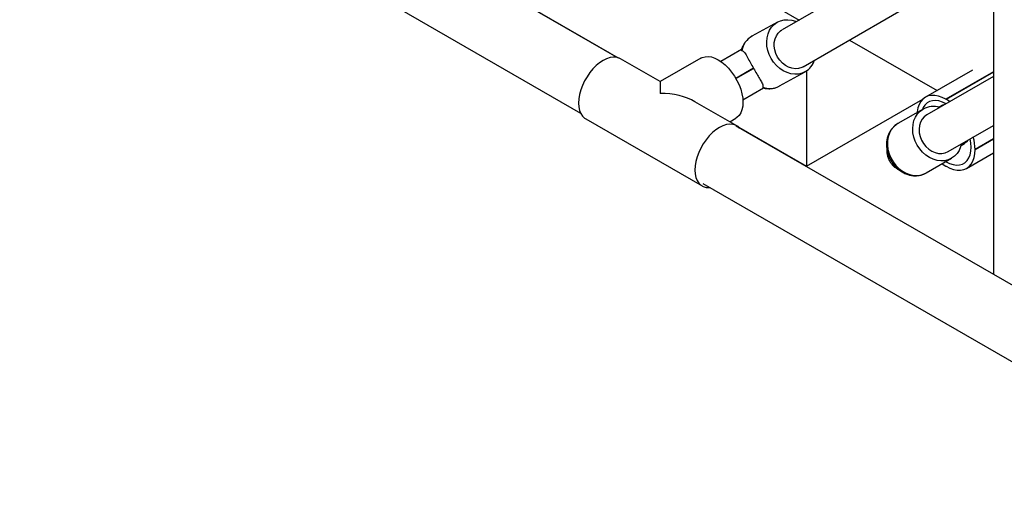
# Model space of a CAD drawing. Units: inches. Extents: x 0.45 to 8.13, y 4.43 to 8.2.
# Drawn here: x 3.48 to 4.04, y 5.79 to 6.06 of the extents above; entities that cross this region are included whole.
import ezdxf

# ---------------------------------------------------------------- set-up
doc = ezdxf.new("R2010")
doc.units = ezdxf.units.IN
doc.header["$MEASUREMENT"] = 0

msp = doc.modelspace()

# ---------------------------------------------------------------- linework, layer by layer
at = {"color": 7, "linetype": 'Continuous', "lineweight": 25}
for p, q in [((3.822189537783048, 6.039894968175847), (3.50712505742015, 6.221777821203966)), ((3.5270101143212, 6.210462147813077), (3.822722667055582, 6.03975092481007)), ((3.484792838454632, 6.19128736312939), (3.801470043280528, 6.008473504085803)), ((3.98065268665278, 6.093229602922051), (3.915306029279339, 6.055493517233741)), ((4.034628423230555, 6.091335071528555), (4.034628423230555, 5.917256610037852)), ((3.879484416794485, 6.087324324557467), (3.924962928345336, 6.061070138675221)), ((3.92720325696631, 6.034649558940576), (3.989623830891242, 6.07069590348248)), ((3.912648250235902, 6.05987316260237), (3.89823841511358, 6.051839754216532)), ((3.953352649855209, 6.049750189491786), (4.002799224042025, 6.021205289809011)), ((3.892368405450221, 6.044364981955155), (3.880714600311444, 6.037637383449501)), ((3.892368243312721, 6.044364349581094), (3.880715023211665, 6.037637088810524)), ((3.846456047420702, 6.026236635355612), (3.824061184581466, 6.039164914486544)), ((3.86946537470883, 6.039519637262403), (3.846456047420702, 6.026236635355612)), ((3.899188760737561, 6.033760780963196), (3.889210227643145, 6.028000296423151)), ((3.889224352108025, 6.027975460985742), (3.899202921243099, 6.033735966331616)), ((4.022885351825624, 6.032800764561862), (3.996237679465977, 6.017417390752955)), ((3.91388995302404, 6.023764985716265), (3.928299788146362, 6.031798394102104)), ((3.929024368259353, 6.032240838614566), (3.929024368259353, 5.978384258931345)), ((4.034628423230556, 6.029207894324509), (3.996990028993908, 6.007472648373553)), ((4.034628423230555, 6.031735315364345), (4.007836736764554, 6.016268803981474)), ((4.007856939815446, 6.016257141008447), (4.034628423230556, 6.031711989418293)), ((3.846456047420702, 6.026236635355612), (3.846456047420703, 6.019594826531796)), ((3.893121653999752, 6.015933092792385), (3.904725827989878, 6.022632039845788)), ((3.913700253767647, 6.023661722009884), (3.91388995302404, 6.023764985716265)), ((3.929024368259353, 5.978384258931345), (3.994815465416132, 6.016364650884579)), ((4.007836736764554, 6.016268803981474), (4.007856939815446, 6.016257141008447)), ((4.009901834397327, 6.014928898083614), (4.007856939815446, 6.016257141008447)), ((3.88972109997736, 6.001260252151918), (3.86609730824034, 6.014897976834569)), ((3.994908009307205, 6.010722030879824), (3.980622295021491, 6.002472382618191)), ((4.005877414505677, 6.012927698991907), (4.003841477583211, 6.011752377623987)), ((3.804419923761829, 6.005141566321589), (3.870079839157724, 5.967236903986962)), ((3.885744954612337, 6.003555632012613), (3.889106635528468, 6.005496289097448)), ((4.192482870050379, 5.826129177590707), (3.889412187554757, 6.001088158488809)), ((3.89089793984342, 6.000394177561572), (3.929024368259353, 5.978384258931345)), ((4.008991979093676, 5.986689164695338), (4.034628423230556, 6.001493579971918)), ((4.034628423230555, 5.993827574388256), (4.024261817138974, 5.987843060075554)), ((4.024261817138974, 5.987819730338072), (4.034628423230555, 5.993804244650773)), ((4.016336906479323, 5.990099103750812), (4.018377414505676, 5.991277063960839)), ((3.996696335333679, 5.974637359834865), (4.010982049619394, 5.982887008096499)), ((4.019455997114024, 5.977197730827983), (4.034628423230556, 5.985956585987584)), ((4.024261817138974, 5.987843060075554), (4.024261817138974, 5.987819730338072)), ((4.007836736764555, 5.978357980572492), (4.007856939815446, 5.978346317599466)), ((3.996521240917912, 5.974538426756892), (3.996696335333679, 5.974637359834865)), ((3.870627999934522, 5.968549465516507), (4.173919003339661, 5.793463296064626))]:
    msp.add_line(p, q, dxfattribs=at)
at = {"color": 7, "linetype": 'Continuous', "lineweight": 25, "flags": 128}
for points in [[(3.9284393035555, 6.031877548087792), (3.926563482617038, 6.031023120907517), (3.924537718879259, 6.030533430513922), (3.922411893368512, 6.030420534709688), (3.920238350964083, 6.030687213364194), (3.918070611493542, 6.031326899963911), (3.915962051896968, 6.032323843301755), (3.913964591909537, 6.033653495324083), (3.912127415625331, 6.035283115585243), (3.910495760421702, 6.037172577426007), (3.90910980306492, 6.03927535602509), (3.908003670424836, 6.041539673994661), (3.907204599158093, 6.043909776311468), (3.906732265051243, 6.046327303190553), (3.906598298537585, 6.048732727096841), (3.906805998317294, 6.051066818510617), (3.907350250132477, 6.053272104354864), (3.908217652697177, 6.055294283173177), (3.909386847681506, 6.057083562211821), (3.910829045624615, 6.058595883482586), (3.912508734826764, 6.059794008616682), (3.914384555765226, 6.060648435796957), (3.916410319503005, 6.06113812619055), (3.918536145013752, 6.061251021994784), (3.920709687418181, 6.060984343340278), (3.922877426888723, 6.060344656740562), (3.923365795091934, 6.060147833545495)], [(3.912715680474215, 6.040142089801996), (3.911757661407429, 6.042135076197963), (3.911121222611171, 6.044227004626986), (3.910828037245324, 6.046346636975406), (3.910888089385886, 6.048421791705818), (3.911299334029232, 6.050381801912748), (3.912047766732269, 6.052159921799377), (3.913107900516939, 6.053695599625581), (3.914443633798698, 6.054936539724835), (3.915199986798569, 6.05543228031204)], [(3.824061184581466, 6.039164914486544), (3.823336306176577, 6.039525720699548), (3.821749837511469, 6.039981286455745), (3.820010501492547, 6.040073924606167), (3.818153705985325, 6.039801749305221), (3.816217249991775, 6.039170301257145), (3.814240554171648, 6.038192434923252), (3.812263858351519, 6.036888056842163), (3.81032740235797, 6.035283720390098), (3.808470606850748, 6.033412085230696), (3.806731270831826, 6.031311252458448), (3.805144802166718, 6.029023988970301), (3.803743496782447, 6.026596856854948), (3.802555881215607, 6.024079265522987), (3.801606131894337, 6.021522465873802), (3.800913582975969, 6.01897850697505), (3.800492332759333, 6.016499176493737), (3.800350956684055, 6.014134946448665), (3.800492332759333, 6.011933945745674), (3.800913582975969, 6.009940980411915), (3.801606131894337, 6.008196621474348), (3.802555881215608, 6.006736379050624), (3.803743496782447, 6.005589979465499), (3.804419923761829, 6.005141566321589)], [(3.86946537470883, 6.039519637262403), (3.870190253113719, 6.039880443475407), (3.871776721778828, 6.040336009231603), (3.87351605779775, 6.040428647382027), (3.875372853304971, 6.040156472081081), (3.877309309298521, 6.039525024033004), (3.879286005118649, 6.03854715769911)], [(3.879286005118649, 6.03854715769911), (3.881262700938777, 6.037242779618023), (3.883199156932327, 6.035638443165958), (3.885055952439549, 6.033766808006556), (3.886795288458472, 6.031665975234308), (3.888381757123579, 6.029378711746161), (3.88978306250785, 6.026951579630809), (3.89097067807469, 6.024433988298846), (3.89192042739596, 6.021877188649661), (3.892612976314329, 6.019333229750909), (3.893034226530964, 6.016853899269596), (3.893175602606243, 6.014489669224524), (3.893034226530964, 6.012288668521533), (3.892612976314329, 6.010295703187776), (3.89192042739596, 6.008551344250208), (3.89097067807469, 6.007091101826483), (3.88978306250785, 6.005944702241359), (3.889106635528468, 6.005496289097448)], [(3.927201936898338, 6.034648796633824), (3.926392443914239, 6.034240593575466), (3.924649808235014, 6.033704429100278), (3.92278972622853, 6.033554302233612), (3.920875540756596, 6.033795325365853), (3.918972437109645, 6.034419290743309), (3.917145223199852, 6.035404949973415), (3.915456122605417, 6.036718737613258), (3.913962655621228, 6.038315914200477), (3.912715680474215, 6.040142089801996)], [(4.007836736764554, 6.016268803981474), (4.005695470593677, 6.017342864249945), (4.003590842080655, 6.01807441428888), (4.001558862002859, 6.018450937074286), (3.99963429810279, 6.018465990196916), (3.997850080202371, 6.018119316093665), (3.996236736764554, 6.017416846454555), (3.994821872542865, 6.016370600729876), (3.993629696256412, 6.01499848047405), (3.992680606371989, 6.013323963045077), (3.991990842080655, 6.011375699900433), (3.991572205440675, 6.00918702636268), (3.991526146418689, 6.008769088328871)], [(4.016564940512696, 5.991062363455747), (4.016125777525236, 5.989400525758561), (4.015264149476671, 5.987381623642571), (4.014099183808563, 5.985594744495096), (4.012659565841959, 5.98408388721106), (4.010980743749013, 5.982886254111046), (4.009104055701347, 5.982031334896689), (4.007075711987064, 5.981540180516364), (4.004945657160097, 5.981424884820963), (4.002766340239531, 5.981688286773148), (4.000591423240691, 5.982323900542676), (3.998474459838222, 5.983316075209062), (3.996467576696893, 5.984640380139179), (3.994620189940106, 5.986264206550531), (3.992977788360938, 5.988147570447702), (3.991580813337087, 5.990244097161015), (3.990463663029934, 5.992502163244815), (3.989653845387652, 5.99486616761803), (3.989171300808222, 5.997277900647306), (3.989027911140666, 5.999677977461384), (3.989227207114479, 6.002007300203701), (3.989764281401364, 6.004208513217761), (3.990625909449927, 6.006227415333753), (3.991790875118036, 6.008014294481227), (3.993230493084641, 6.009525151765263), (3.994909315177586, 6.010722784865278), (3.994909315177586, 6.010722784865278)], [(4.007856939815446, 6.013640810020376), (4.005841847946867, 6.014637670780601), (4.003867777537688, 6.015281384302), (4.001974914968689, 6.015558846433594), (4.000201793463211, 6.015464408846517), (3.998584508661847, 6.014999994017708), (3.997155983819285, 6.014175056093817), (3.995945299581797, 6.013006388432053), (3.994977101989132, 6.011517781735851), (3.994528294367562, 6.010502754851402)], [(4.005877414505677, 6.012927698991907), (4.00721529026546, 6.013423250667985), (4.007330807133526, 6.013444193141795)], [(3.996990028993908, 6.007472648373553), (3.995533999084634, 6.006396175029885), (3.994330933485669, 6.005001918414235), (3.993422776202951, 6.003337921239225), (3.992840453443528, 6.001460848932905), (3.992603795510554, 5.999434622941367), (3.992720861506096, 5.997328243960564), (3.99318766488808, 5.995213442200362), (3.993988309227204, 5.993162234698282), (3.995095529540763, 5.991244472865652), (3.996471620768945, 5.989525463781582), (3.998069721775414, 5.988063746238708), (3.999835411147105, 5.986909097274812), (4.001708560450177, 5.986100837075512), (4.003625381831706, 5.985666489972497), (4.005520600238522, 5.985620847135412), (4.007329676280841, 5.985965462876337), (4.008991004043792, 5.986688601719532)], [(3.891289286259012, 6.000004532472472), (3.890397526956743, 6.000811839008008), (3.888996221572472, 6.001621058364924), (3.887409752907363, 6.00207662412112), (3.885670416888442, 6.002169262271543), (3.88381362138122, 6.001897086970596), (3.88187716538767, 6.001265638922519), (3.879900469567542, 6.000287772588625), (3.877923773747415, 5.998983394507538), (3.875987317753864, 5.997379058055473), (3.874130522246643, 5.99550742289607), (3.872391186227721, 5.993406590123824), (3.870804717562613, 5.991119326635676), (3.869403412178342, 5.988692194520323), (3.868215796611502, 5.986174603188361), (3.867266047290232, 5.983617803539176), (3.866573498371864, 5.981073844640424), (3.866152248155228, 5.978594514159111), (3.86601087207995, 5.976230284114039), (3.866152248155228, 5.974029283411048), (3.866573498371864, 5.972036318077291), (3.867266047290232, 5.970291959139723), (3.868215796611502, 5.968831716715999), (3.869403412178342, 5.967685317130875), (3.870804717562613, 5.966876097773959), (3.872391186227721, 5.966420532017763), (3.874130522246643, 5.96632789386734), (3.874440405521059, 5.966348610617913)], [(3.980622295021491, 6.002472382618191), (3.979918453951238, 6.002028641197447), (3.978316950947851, 6.000685392037061), (3.976975253262092, 5.999037418179094), (3.975927065005099, 5.997126117543992), (3.975198717185622, 5.994999502951411), (3.974808506262032, 5.992710996014383), (3.974766234526213, 5.990318085161903), (3.975072963865128, 5.98788088150109), (3.975720989085695, 5.985460608796373), (3.976694031473054, 5.983118065498168), (3.977967647719961, 5.980912097455654), (3.97950984395478, 5.978898119679872), (3.981281879443407, 5.977126724291166), (3.98323923977572, 5.975642409620029), (3.985332755089627, 5.974482462386987), (3.987509835242392, 5.973676021041687), (3.98971579090109, 5.973243343790586), (3.991895207365768, 5.973195299700774), (3.993993336614188, 5.973533095663608), (3.995957472599289, 5.974248246077009), (3.996521240917912, 5.974538426756892)], [(4.007733628614685, 5.98101112494788), (4.007856939815446, 5.980939318850054), (4.009872031684025, 5.979942458089829), (4.011846102093204, 5.97929874456843), (4.013738964662203, 5.979021282436836), (4.01551208616768, 5.979115720023914), (4.017129370969045, 5.979580134852723), (4.018557895811607, 5.980405072776613), (4.019768580049094, 5.981573740438376), (4.02073677764176, 5.98306234713458), (4.021442778878666, 5.984840589125675), (4.02187221161057, 5.986872266532751), (4.022016333825431, 5.989116020262673), (4.02187221161057, 5.991526173959952), (4.021476648815288, 5.993898754065955)], [(4.020107150194768, 5.99310790233197), (4.019475380766494, 5.992188151077122), (4.018377414505676, 5.991277063960839)], [(4.007856939815446, 5.978346317599466), (4.009998205986324, 5.977272257330993), (4.012102834499346, 5.976540707292058), (4.014134814577142, 5.976164184506652), (4.016059378477211, 5.976149131384023), (4.01784359637763, 5.976495805487275), (4.019456939815446, 5.977198275126383), (4.020871804037135, 5.978244520851062), (4.022063980323589, 5.979616641106888), (4.023013070208012, 5.981291158535861), (4.023702834499345, 5.983239421680507), (4.024121471139326, 5.985428095218258), (4.024261817138974, 5.987819730338072)], [(4.005635907045135, 5.979799742390907), (4.005695470593678, 5.979756173601523), (4.007836736764555, 5.978357980572492)]]:
    msp.add_lwpolyline(points, dxfattribs=at)
at = {"color": 7, "linetype": 'Continuous', "lineweight": 25}
for centre, radius, start, end in [((3.904271620308283, 6.041531045305084), 0.01194441477605172, 120.3384426263753, 168.894261842467), ((3.922479714381579, 6.041889911420523), 0.01165178624196951, 300.7620818947365, 342.2020977964018), ((3.916291354465184, 6.043503953231166), 0.01968319379713195, 209.6697213199461, 209.7528877841885), ((3.908320305010324, 6.034154901849003), 0.01179197488835148, 250.7068193542545, 297.1446270374641), ((4.000651435676054, 6.000239707829405), 0.01195269224731266, 72.63196135888434, 118.7117875627011), ((3.99642481693379, 5.987532431364247), 0.02783873327972581, 0.639328065345612, 15.41056230209522)]:
    msp.add_arc(centre, radius, start, end, dxfattribs=at)
msp.add_ellipse((3.846456047420703, 6.003555632012612), major_axis=(0.02777919497518511, 8.881784197001252e-16), ratio=0.577381545199984, start_param=0.7854794274596, end_param=1.570796326794878, dxfattribs=at)
for points, knots in [([(3.898437555341945, 6.051902701397839), (3.898037139997426, 6.051689467201316), (3.89703155199842, 6.051153958879929), (3.895638418609816, 6.049952270072176), (3.894272449999689, 6.04838528691642), (3.893194411856212, 6.046573810406168), (3.892550581003565, 6.045120162215788), (3.892339284212674, 6.044258287406961), (3.892300765058651, 6.044101168652956)], [0, 0, 0, 0, 0.1350213924194891, 0.3390876340902389, 0.5429772926147619, 0.7477003119163742, 0.954006066517155, 1, 1, 1, 1]), ([(3.892323838275948, 6.044096313647446), (3.892301189143148, 6.044071432474777), (3.89218582368663, 6.043944697916371), (3.892388221791793, 6.043882094312874), (3.892550884072206, 6.043831781367016)], [0, 0, 0, 0, 0.1963250827724496, 1, 1, 1, 1]), ([(3.892550884072206, 6.043831781367016), (3.892830931675411, 6.043704573408126), (3.893400288599449, 6.043445950476316), (3.894151355168717, 6.04254819543022), (3.894937341006032, 6.04136169649793), (3.895966074590592, 6.039577607633474), (3.897348199764863, 6.037032841114386), (3.898588455181782, 6.03482797510495), (3.899188760737561, 6.033760780963196)], [0, 0, 0, 0, 0.13682085551242, 0.2781666421966086, 0.4147043104013912, 0.5546836042227039, 0.7844589889967881, 1, 1, 1, 1]), ([(3.899202921243099, 6.033735966331616), (3.899808604873043, 6.032689458204619), (3.901017549496921, 6.030600627812932), (3.902685793714125, 6.027812037186957), (3.903808816041472, 6.025813843453739), (3.90439991036505, 6.024388826068911), (3.904544054382844, 6.023571495437607), (3.904451110265132, 6.023147783279991), (3.90442421222743, 6.02302516093582)], [0, 0, 0, 0, 0.2131876998770876, 0.4255226836274182, 0.6581882793423549, 0.8002743245091412, 0.9421993679449816, 1, 1, 1, 1]), ([(3.90442421222743, 6.02302516093582), (3.904388510424222, 6.02287925902066), (3.904342551754516, 6.0226914405542), (3.904476036903309, 6.022706935815057), (3.904505827568692, 6.022710393983515)], [0, 0, 0, 0, 0.7768241212398657, 0.9999999999999999, 0.9999999999999999, 0.9999999999999999, 0.9999999999999999]), ([(3.904495796365063, 6.022680379643333), (3.904518781159513, 6.022673397922529), (3.905256493480716, 6.022449314932737), (3.906743183737173, 6.022242632057425), (3.908916669852041, 6.022206160648924), (3.911012578351722, 6.02257319751368), (3.912611750957316, 6.023072904215417), (3.913435198909077, 6.023555885104607), (3.913659366860277, 6.023687367411614)], [0, 0, 0, 0, 0.0074015520753177, 0.2375577547098481, 0.466377559068295, 0.6926251169592262, 0.9163230685873078, 0.9999999999999999, 0.9999999999999999, 0.9999999999999999, 0.9999999999999999]), ([(3.980876825614275, 6.002564772942111), (3.980538345909942, 6.00238681538), (3.979592839622064, 6.001889710260268), (3.978248552798643, 6.000740188165503), (3.976875705542176, 5.999185478997718), (3.975773094819462, 5.997390614307198), (3.97495012685742, 5.995409363758007), (3.974426420388148, 5.993274738148428), (3.974213942149243, 5.991030943469319), (3.974319834160938, 5.988725292833769), (3.974743745658472, 5.986409025356802), (3.975477729420446, 5.984134481692413), (3.976506647267056, 5.981953183960167), (3.977809113012517, 5.979914397227829), (3.979358296435385, 5.978064430401608), (3.981122326475234, 5.976446281163687), (3.983064273530658, 5.975099157412059), (3.98514170389429, 5.974057798004627), (3.987306934681613, 5.97335004077272), (3.989505974182343, 5.972997446315164), (3.991686727352462, 5.973001954577336), (3.993779620071414, 5.973384893905966), (3.995397235628427, 5.973913053007639), (3.996236916187206, 5.974418628248358), (3.996481190926585, 5.974565707109328)], [0, 0, 0, 0, 0.02574797060602254, 0.07192415910434193, 0.1180334746188884, 0.1643030848418401, 0.2109126066062098, 0.2579560976721194, 0.3054374874405555, 0.3532936352492281, 0.4014327710327718, 0.449769602506337, 0.4982444252801939, 0.546825134471737, 0.5954967899284032, 0.6442443332508281, 0.6930344441349842, 0.7417972637543782, 0.7904179334203608, 0.8387463531260919, 0.8866327069033716, 0.933980931020703, 0.9807941356980038, 1, 1, 1, 1]), ([(3.974415248315263, 5.988494232486962), (3.974413808139644, 5.988485046288655), (3.974310198797136, 5.987824171354998), (3.974390079194615, 5.986475392782912), (3.97468577257093, 5.984498591771461), (3.975342237001288, 5.982565354738974), (3.976316108047082, 5.980727874468761), (3.977616003105211, 5.979029649451745), (3.979179186362226, 5.977622715545596), (3.98046925595034, 5.976717636514472), (3.981236042866165, 5.976391502815515), (3.981391969771345, 5.976325183193592)], [0, 0, 0, 0, 0.001872325089047428, 0.1346991081253403, 0.2685316875586705, 0.4043845347253865, 0.5432440748784954, 0.6858380159740745, 0.8323349367052854, 0.9659051375463235, 1, 1, 1, 1])]:
    msp.add_open_spline(points, degree=3, knots=knots, dxfattribs=at)

doc.saveas('drawing.dxf')
